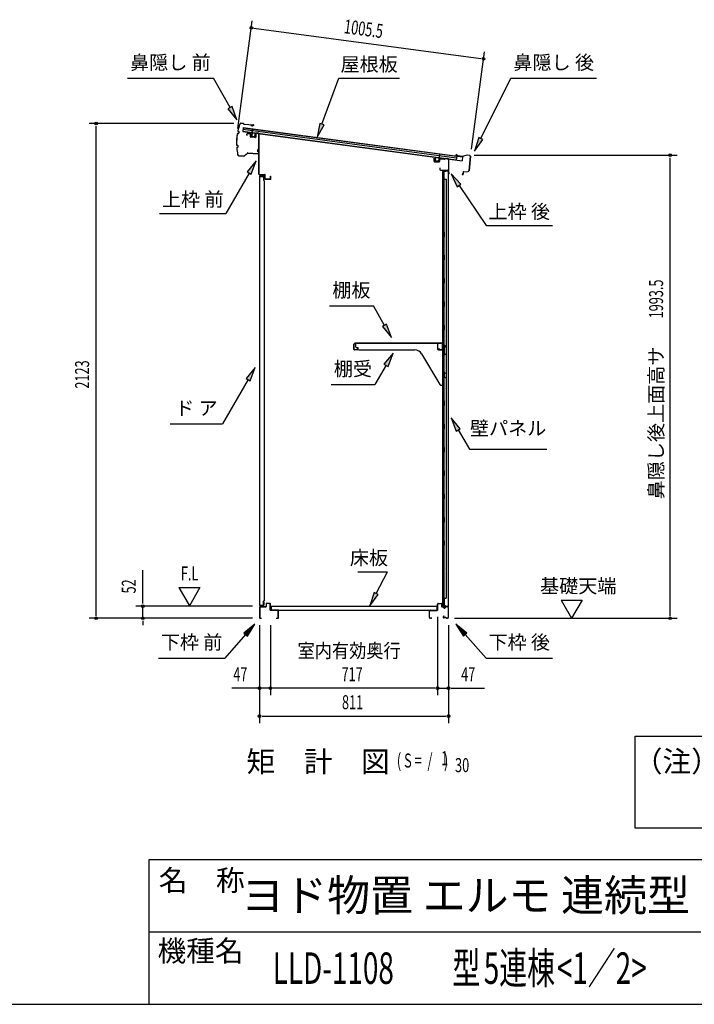
# Model space of a CAD drawing. Extents: x 325 to 12287, y 136 to 8432.
# Drawn here: x 7155 to 10048, y 310 to 4534 of the extents above; entities that cross this region are included whole.
import ezdxf
from ezdxf.enums import TextEntityAlignment as Align

# ---------------------------------------------------------------- set-up
doc = ezdxf.new("R2010")
doc.units = 0
doc.header["$LTSCALE"] = 30
doc.header["$MEASUREMENT"] = 0
for name, color, linetype in [('HIKIDASHI', 6, 'CONTINUOUS'), ('M1', 4, 'CONTINUOUS'), ('NAME', 20, 'CONTINUOUS'), ('SUNPOU', 4, 'CONTINUOUS'), ('U5', 4, 'CONTINUOUS'), ('WAKUMOJI-01', 130, 'CONTINUOUS'), ('WAKUSEN-01', 50, 'CONTINUOUS'), ('WAKUSEN-02', 130, 'CONTINUOUS'), ('上枠前', 2, 'CONTINUOUS'), ('上枠後', 3, 'CONTINUOUS'), ('下枠前', 3, 'CONTINUOUS'), ('下枠後', 3, 'CONTINUOUS'), ('壁', 2, 'CONTINUOUS'), ('屋根U1', 7, 'CONTINUOUS'), ('屋根桟', 5, 'CONTINUOUS'), ('床板', 7, 'CONTINUOUS'), ('扉', 2, 'CONTINUOUS'), ('棚受', 3, 'CONTINUOUS'), ('棚板', 6, 'CONTINUOUS'), ('鼻隠し前', 2, 'CONTINUOUS'), ('鼻隠し後', 3, 'CONTINUOUS')]:
    doc.layers.add(name, color=color, linetype=linetype)
doc.styles.add('00', font='ROMANS', dxfattribs={"width": 0.666667, "bigfont": 'BIGFONT'})
doc.styles.add('01', font='ROMANS', dxfattribs={"height": 3, "bigfont": 'BIGFONT'})
doc.styles.add('WAKUMOJI', font='SIMPLEX', dxfattribs={"height": 3, "bigfont": 'BIGFONT'})

msp = doc.modelspace()

# ---------------------------------------------------------------- linework, layer by layer
at = {"layer": 'HIKIDASHI'}
for p, q in [((7617.4, 4282.8), (7985.4, 4282.8)), ((8056.9, 4157.3), (7985.4, 4282.8)), ((8451.1, 4086), (8523.6, 4282.8)), ((8523.6, 4282.8), (8783.6, 4282.8)), ((9132.6, 4024.1), (9261.1, 4282.8)), ((9261.1, 4282.8), (9629.1, 4282.8)), ((8065.5, 4162.2), (8048.2, 4152.3)), ((8048.2, 4152.3), (8086.5, 4105.1)), ((8086.5, 4105.1), (8065.5, 4162.2)), ((8441.7, 4089.4), (8430.3, 4029.7)), ((8430.3, 4029.7), (8460.4, 4082.5)), ((8460.4, 4082.5), (8441.7, 4089.4)), ((9123.6, 4028.5), (9105.9, 3970.4)), ((9105.9, 3970.4), (9141.5, 4019.7)), ((9141.5, 4019.7), (9123.6, 4028.5)), ((8169.1, 3928.3), (8130.5, 3881.4)), ((8147.8, 3871.4), (8169.1, 3928.3)), ((8139.1, 3876.4), (8039.2, 3703.3)), ((8130.5, 3881.4), (8147.8, 3871.4)), ((9047.4, 3828.8), (9005.5, 3872.9)), ((9005.5, 3872.9), (9030.8, 3817.6)), ((9030.8, 3817.6), (9047.4, 3828.8)), ((9039.1, 3823.2), (9155.3, 3650.9)), ((7755.2, 3703.3), (8039.2, 3703.3)), ((9155.3, 3650.9), (9439.3, 3650.9)), ((8483.6, 3306), (8671.6, 3306)), ((8719.5, 3222.9), (8671.6, 3306)), ((8728.2, 3227.9), (8710.9, 3217.9)), ((8710.9, 3217.9), (8749.5, 3171)), ((8749.5, 3171), (8728.2, 3227.9)), ((8755.9, 3103.6), (8717.2, 3056.7)), ((8734.6, 3046.7), (8755.9, 3103.6)), ((8164.5, 3042.2), (8125.8, 2995.3)), ((8143.1, 2985.3), (8164.5, 3042.2)), ((8725.9, 3051.7), (8678, 2968.6)), ((8717.2, 3056.7), (8734.6, 3046.7)), ((8134.5, 2990.3), (8024.8, 2800.3)), ((8125.8, 2995.3), (8143.1, 2985.3)), ((8490, 2968.6), (8678, 2968.6)), ((7800.8, 2800.3), (8024.8, 2800.3)), ((9044.2, 2779.3), (9005.5, 2826.3)), ((9005.5, 2826.3), (9026.9, 2769.3)), ((9026.9, 2769.3), (9044.2, 2779.3)), ((9035.5, 2774.3), (9083.5, 2691.3)), ((9083.5, 2691.3), (9415.5, 2691.3)), ((8605.5, 2165.6), (8732.6, 2165.6)), ((8684, 2072.6), (8732.6, 2165.6)), ((8675.1, 2077.3), (8656.1, 2019.5)), ((8692.8, 2068), (8675.1, 2077.3)), ((8656.1, 2019.5), (8692.8, 2068)), ((8163.9, 1940.8), (8116.5, 1902.8)), ((8116.5, 1902.8), (8131.3, 1889.5)), ((8131.3, 1889.5), (8163.9, 1940.8)), ((9072.9, 1902.8), (9025.4, 1940.8)), ((9025.4, 1940.8), (9058, 1889.5)), ((9058, 1889.5), (9072.9, 1902.8)), ((8123.9, 1896.2), (8034, 1795.8)), ((9065.5, 1896.2), (9155.3, 1795.8)), ((7750, 1795.8), (8034, 1795.8)), ((9155.3, 1795.8), (9439.3, 1795.8))]:
    msp.add_line(p, q, dxfattribs=at)
for points in [[(8048.2, 4152.3), (8065.5, 4162.2), (8086.5, 4105.1)], [(8441.7, 4089.4), (8460.4, 4082.5), (8430.3, 4029.7)], [(9123.6, 4028.5), (9141.5, 4019.7), (9105.9, 3970.4)], [(8147.8, 3871.4), (8130.5, 3881.4), (8169.1, 3928.3)], [(9047.4, 3828.8), (9030.8, 3817.6), (9005.5, 3872.9)], [(8710.9, 3217.9), (8728.2, 3227.9), (8749.5, 3171)], [(8734.6, 3046.7), (8717.2, 3056.7), (8755.9, 3103.6)], [(8143.1, 2985.3), (8125.8, 2995.3), (8164.5, 3042.2)], [(9044.2, 2779.3), (9026.9, 2769.3), (9005.5, 2826.3)], [(8675.1, 2077.3), (8692.8, 2068), (8656.1, 2019.5)], [(8131.3, 1889.5), (8116.5, 1902.8), (8163.9, 1940.8)], [(9072.9, 1902.8), (9058, 1889.5), (9025.4, 1940.8)]]:
    msp.add_solid(points, dxfattribs=at)
at = {"layer": 'SUNPOU'}
for p, q in [((8090.9, 4067.6), (8152.5, 4528.7)), ((8159.7, 4497.5), (9132.5, 4367.5)), ((9091.9, 3978.6), (9147.7, 4395.7)), ((8073.6, 4089.1), (7452.7, 4089.1)), ((7482.7, 1977.5), (7482.7, 4077.9)), ((9103.3, 3953.3), (9974.1, 3953.3)), ((9944.1, 1977.5), (9944.1, 3942)), ((7682.7, 2029.7), (7682.7, 2173.2)), ((7837.5, 2097.8), (7882.5, 2019.9)), ((7837.5, 2097.8), (7927.5, 2097.8)), ((7927.5, 2097.8), (7882.5, 2019.9)), ((9476.8, 2044.2), (9566.8, 2044.2)), ((9476.8, 2044.2), (9521.8, 1966.3)), ((9566.8, 2044.2), (9521.8, 1966.3)), ((8153.7, 2018.5), (7652.7, 2018.5)), ((7682.7, 1966.3), (7682.7, 2018.5)), ((8153.7, 1966.3), (7452.7, 1966.3)), ((7682.7, 1955), (7682.7, 1936.3)), ((8946.9, 1973.3), (8946.9, 1636.3)), ((9019.7, 1966.3), (9974.1, 1966.3)), ((8182.9, 1936.3), (8182.9, 1516.3)), ((8229.9, 1936.3), (8229.9, 1636.3)), ((8993.9, 1936.3), (8993.9, 1516.3)), ((8935.5, 1666.3), (8064.8, 1666.3)), ((8946.9, 1666.3), (8993.9, 1666.3)), ((9005.2, 1666.3), (9148.7, 1666.3)), ((8194.2, 1546.3), (8982.7, 1546.3))]:
    msp.add_line(p, q, dxfattribs=at)
at = {"layer": 'SUNPOU', "color": 4}
for p, q in [((9794.9, 1460.1), (12035.3, 1460.1)), ((9794.9, 1066.3), (9794.9, 1460.1)), ((12035.3, 1066.3), (9794.9, 1066.3))]:
    msp.add_line(p, q, dxfattribs=at)
at = {"layer": 'SUNPOU'}
for centre in [(7482.7, 4089.1), (9944.1, 3953.3), (7682.7, 2018.5), (7482.7, 1966.3), (7682.7, 1966.3), (9944.1, 1966.3), (8182.9, 1666.3), (8229.9, 1666.3), (8946.9, 1666.3), (8993.9, 1666.3), (8182.9, 1546.3), (8993.9, 1546.3)]:
    msp.add_circle(centre, 5.62, dxfattribs=at)
for centre in [(8148.5, 4499), (9143.7, 4366)]:
    msp.add_arc(centre, 5.63, 172.3854091321471, 172.3853931504598, dxfattribs=at)
at = {"layer": 'WAKUSEN-01'}
for p, q in [((7710, 931.5), (12286.5, 931.5)), ((7710, 310.5), (7710, 931.5)), ((325.5, 310.5), (12286.5, 310.5))]:
    msp.add_line(p, q, dxfattribs=at)
at = {"layer": 'WAKUSEN-02'}
msp.add_line((7710, 621), (10075.5, 621), dxfattribs=at)
at = {"layer": '上枠前'}
for p, q in [((8128.9, 4039.1), (8128.9, 4042.9)), ((8128.9, 4039.1), (8129.9, 4039.1)), ((8129.9, 4039.1), (8129.9, 4042.9)), ((8144, 4043.1), (8131, 4043.9)), ((8144.1, 4044.1), (8131.1, 4044.9)), ((8144.9, 4032), (8144.9, 4042.1)), ((8145.9, 4032), (8145.9, 4042.1)), ((8165.8, 4028.8), (8146.8, 4030)), ((8165.9, 4029.8), (8146.9, 4031)), ((8166.9, 4045.6), (8166.9, 4030.8)), ((8167.9, 4045.6), (8167.9, 4030.8)), ((8180, 4045.9), (8169, 4046.6)), ((8180.1, 4046.9), (8169.1, 4047.6)), ((8180.9, 3871.2), (8180.9, 4044.9)), ((8181.9, 3871.2), (8181.9, 4044.9)), ((8182.9, 3870.2), (8205.9, 3870.2)), ((8182.9, 3869.2), (8205.9, 3869.2)), ((8206.9, 3851.2), (8206.9, 3868.2)), ((8207.9, 3851.2), (8207.9, 3868.2)), ((8229.9, 3850.2), (8208.9, 3850.2)), ((8229.9, 3849.2), (8208.9, 3849.2)), ((8230.9, 3851.2), (8230.9, 3863.2)), ((8230.9, 3863.2), (8231.9, 3863.2)), ((8231.9, 3851.2), (8231.9, 3863.2))]:
    msp.add_line(p, q, dxfattribs=at)
for centre, radius, start, end in [((8130.9, 4042.9), 2, 86.5, 180), ((8130.9, 4042.9), 1, 86.5, 180), ((8143.9, 4042.1), 1, 0, 86.5), ((8143.9, 4042.1), 2, 0, 86.5), ((8146.9, 4032), 2, 180, 266.5), ((8146.9, 4032), 1, 180, 266.5), ((8165.9, 4030.8), 2, 266.5, 0), ((8165.9, 4030.8), 1, 266.5, 0), ((8168.9, 4045.6), 2, 86.5, 180), ((8168.9, 4045.6), 1, 86.5, 180), ((8179.9, 4044.9), 1, 0, 86.5), ((8179.9, 4044.9), 2, 0, 86.5), ((8182.9, 3871.2), 2, 180, 270), ((8182.9, 3871.2), 1, 180, 270), ((8205.9, 3868.2), 2, 0, 90), ((8205.9, 3868.2), 1, 0, 90), ((8208.9, 3851.2), 2, 180, 270), ((8208.9, 3851.2), 1, 180, 270), ((8229.9, 3851.2), 2, 270, 0), ((8229.9, 3851.2), 1, 270, 0)]:
    msp.add_arc(centre, radius, start, end, dxfattribs=at)
at = {"layer": '上枠後'}
for p, q in [((8932.3, 3926.6), (8932.3, 3939.6)), ((8933.1, 3926.6), (8933.1, 3939.6)), ((8954.3, 3933.5), (8954.3, 3925.5)), ((8955.1, 3933.5), (8955.1, 3925.5)), ((8958.3, 3936.5), (8976.8, 3935.4)), ((8958.4, 3937.3), (8976.9, 3936.2)), ((8977.7, 3936.5), (8979.8, 3938.6)), ((8978.2, 3935.9), (8980.3, 3938)), ((8981.1, 3939.1), (8990.8, 3938.5)), ((8981.1, 3938.3), (8990.7, 3937.7)), ((8993.5, 3934.7), (8993.5, 3875.3)), ((8994.3, 3934.7), (8994.3, 3881.7)), ((8934, 3924.8), (8953.2, 3923.7)), ((8934.1, 3925.6), (8953.3, 3924.5)), ((8956.2, 3897.9), (8956.2, 3892.1)), ((8957, 3897.9), (8957, 3892.1)), ((8960, 3889.1), (8990.7, 3889.1)), ((8960, 3888.3), (8990.7, 3888.3)), ((8992.7, 3886.3), (8992.7, 3875.3)), ((8993.6, 3881), (8995.8, 3875.7)), ((8994.5, 3880.9), (8996.6, 3876.1))]:
    msp.add_line(p, q, dxfattribs=at)
for centre, radius, start, end in [((8932.7, 3939.6), 0.4, 0, 180), ((8958.1, 3933.5), 3.8, 86.4848, 180), ((8958.1, 3933.5), 3, 86.4848, 180), ((8977, 3937.2), 1.8, 266.4848, 315), ((8977, 3937.2), 1, 266.4848, 315), ((8981, 3937.3), 1.8, 86.4848, 135), ((8981, 3937.3), 1, 86.4848, 135), ((8990.5, 3934.7), 3, 0, 86.4848), ((8990.5, 3934.7), 3.8, 0, 86.4848), ((8934.1, 3926.6), 1.8, 180, 266.4862), ((8934.1, 3926.6), 1, 180, 266.4862), ((8953.3, 3925.5), 1.8, 266.4862, 0), ((8953.3, 3925.5), 1, 266.4862, 0), ((8956.6, 3897.9), 0.4, 0, 180), ((8960, 3892.1), 3.8, 180, 270), ((8960, 3892.1), 3, 180, 270), ((8990.7, 3886.3), 2.8, 0, 90), ((8990.7, 3886.3), 2, 0, 90), ((8994.7, 3875.3), 2, 180, 23.597), ((8996.3, 3881.7), 2.8, 180, 203.24), ((8994.7, 3875.3), 1.2, 180, 22.7792), ((8996.3, 3881.7), 2, 180, 203.24)]:
    msp.add_arc(centre, radius, start, end, dxfattribs=at)
at = {"layer": '下枠前'}
for p, q in [((8211.4, 2028.3), (8211.4, 2017.3)), ((8212.4, 2028.3), (8212.4, 2017.3)), ((8227.9, 2030.3), (8213.4, 2030.3)), ((8227.9, 2029.3), (8213.4, 2029.3)), ((8228.9, 2002.3), (8228.9, 2028.3)), ((8229.9, 2002.3), (8229.9, 2028.3)), ((8183.9, 2014.3), (8183.9, 1968.3)), ((8184.9, 2014.3), (8184.9, 1968.3)), ((8185.9, 2016.3), (8210.4, 2016.3)), ((8185.9, 2015.3), (8210.4, 2015.3)), ((8262.9, 2001.3), (8230.9, 2001.3)), ((8262.9, 2000.3), (8230.9, 2000.3)), ((8263.9, 1968.3), (8263.9, 1999.3)), ((8264.9, 1968.3), (8264.9, 1999.3)), ((8185.9, 1967.3), (8191.9, 1967.3)), ((8185.9, 1966.3), (8191.9, 1966.3)), ((8191.9, 1967.3), (8191.9, 1966.3)), ((8254.9, 1967.3), (8254.9, 1966.3)), ((8254.9, 1967.3), (8262.9, 1967.3)), ((8254.9, 1966.3), (8262.9, 1966.3))]:
    msp.add_line(p, q, dxfattribs=at)
for centre, radius, start, end in [((8213.4, 2028.3), 2, 90, 180), ((8213.4, 2028.3), 1, 90, 180), ((8227.9, 2028.3), 2, 0, 90), ((8227.9, 2028.3), 1, 0, 90), ((8185.9, 2014.3), 2, 90, 180), ((8185.9, 2014.3), 1, 90, 180), ((8210.4, 2017.3), 2, 270, 0), ((8210.4, 2017.3), 1, 270, 0), ((8230.9, 2002.3), 2, 180, 270), ((8230.9, 2002.3), 1, 180, 270), ((8262.9, 1999.3), 2, 0, 90), ((8262.9, 1999.3), 1, 0, 90), ((8185.9, 1968.3), 2, 180, 270), ((8185.9, 1968.3), 1, 180, 270), ((8262.9, 1968.3), 2, 270, 0), ((8262.9, 1968.3), 1, 270, 0)]:
    msp.add_arc(centre, radius, start, end, dxfattribs=at)
at = {"layer": '下枠後'}
for p, q in [((8949.9, 2030.3), (8962.4, 2030.3)), ((8949.9, 2029.3), (8962.4, 2029.3)), ((8911.9, 1969.3), (8911.9, 1998.1)), ((8912.9, 1969.3), (8912.9, 1998.1)), ((8915.1, 2001.3), (8944.9, 2001.3)), ((8915.1, 2000.3), (8944.9, 2000.3)), ((8946.9, 2003.3), (8946.9, 2027.3)), ((8947.9, 2003.3), (8947.9, 2027.3)), ((8964.4, 2027.3), (8964.4, 2018.3)), ((8965.4, 2027.3), (8965.4, 2018.3)), ((8967.4, 2016.3), (8970.9, 2016.3)), ((8967.4, 2015.3), (8970.9, 2015.3)), ((8975.9, 2011.3), (8977.9, 2011.3)), ((8975.9, 2010.3), (8977.9, 2010.3)), ((8989.9, 2016.3), (8982.9, 2016.3)), ((8989.9, 2015.3), (8982.9, 2015.3)), ((8991.9, 2013.3), (8991.9, 1969.3)), ((8992.9, 2013.3), (8992.9, 1969.3)), ((8921.4, 1967.3), (8914.9, 1967.3)), ((8921.4, 1966.3), (8914.9, 1966.3)), ((8973.6, 1976.7), (8971.3, 1972.8)), ((8974.5, 1976.2), (8972.2, 1972.3)), ((8982.3, 1969.3), (8973.9, 1969.3)), ((8982.3, 1968.3), (8973.9, 1968.3)), ((8983.4, 1967.4), (8983.2, 1967.7)), ((8984.3, 1967.8), (8984.1, 1968.2)), ((8989.9, 1967.3), (8985.2, 1967.3)), ((8989.9, 1966.3), (8985.2, 1966.3))]:
    msp.add_line(p, q, dxfattribs=at)
for centre, radius, start, end in [((8949.9, 2027.3), 3, 90, 180), ((8949.9, 2027.3), 2, 90, 180), ((8962.4, 2027.3), 3, 0, 90), ((8962.4, 2027.3), 2, 0, 90), ((8915.1, 1998.1), 3.2, 90, 180), ((8915.1, 1998.1), 2.2, 89.9984, 180), ((8944.9, 2003.3), 3, 270, 0), ((8944.9, 2003.3), 2, 270, 0), ((8967.4, 2018.3), 3, 180, 270), ((8967.4, 2018.3), 2, 180, 270), ((8970.9, 2013.3), 3, 0, 90), ((8970.9, 2013.3), 2, 0, 90), ((8975.9, 2013.3), 3, 180, 270), ((8975.9, 2013.3), 2, 180, 270), ((8977.9, 2013.3), 2, 270, 0), ((8977.9, 2013.3), 3, 270, 0), ((8982.9, 2013.3), 3, 90, 180), ((8982.9, 2013.3), 2, 90, 180), ((8989.9, 2013.3), 3, 0, 90), ((8989.9, 2013.3), 2, 0, 90), ((8914.9, 1969.3), 3, 180, 270), ((8914.9, 1969.3), 2, 180, 270), ((8921.4, 1966.8), 0.5, 270, 90), ((8973.9, 1971.3), 3, 150, 270), ((8973.9, 1971.3), 2, 150, 270), ((8974, 1976.4), 0.5, 330, 150), ((8982.3, 1967.3), 2, 26.5651, 90), ((8982.3, 1967.3), 1, 26.5651, 90), ((8985.2, 1968.3), 2, 206.5651, 270), ((8985.2, 1968.3), 1, 206.5651, 270), ((8989.9, 1969.3), 3, 270, 0), ((8989.9, 1969.3), 2, 270, 0)]:
    msp.add_arc(centre, radius, start, end, dxfattribs=at)
at = {"layer": '壁'}
for p, q in [((8968, 3886.3), (8991, 3886.3)), ((8968, 3885.8), (8992.5, 3885.8)), ((8973.5, 3885.3), (8973.5, 3885.8)), ((8992.5, 3885.8), (8992.5, 2016.8)), ((8981.5, 3883.3), (8967.5, 3883.3)), ((8967.5, 3883.3), (8967.5, 2019.3)), ((8968, 3885.3), (8973.5, 3885.3)), ((8974.5, 3883.3), (8974.5, 3623.3)), ((8974.5, 3850.3), (8984.5, 3850.3)), ((8975, 3850.3), (8975, 3883.3)), ((8982.5, 3884.3), (8982.5, 3884.8)), ((8984.5, 3850.3), (8984.5, 2052.3)), ((8967.5, 3733.8), (8970.5, 3733.8)), ((8967.5, 3718.8), (8970.5, 3718.8)), ((8968, 3733.8), (8968, 3718.8)), ((8970.5, 3733.8), (8970.5, 3718.8)), ((8972.5, 3603.3), (8972.5, 3623.3)), ((8976.5, 3623.3), (8972.5, 3623.3)), ((8976.5, 3603.3), (8972.5, 3603.3)), ((8974.5, 3603.3), (8974.5, 3523.8)), ((8976.5, 3603.3), (8976.5, 3623.3)), ((8972.5, 3503.3), (8972.5, 3523.3)), ((8976.5, 3523.3), (8972.5, 3523.3)), ((8976.5, 3503.3), (8976.5, 3523.3)), ((8976.5, 3503.3), (8972.5, 3503.3)), ((8974.5, 3502.8), (8974.5, 3423.8)), ((8976.5, 3423.3), (8972.5, 3423.3)), ((8972.5, 3403.3), (8972.5, 3423.3)), ((8976.5, 3403.3), (8976.5, 3423.3)), ((8976.5, 3403.3), (8972.5, 3403.3)), ((8974.5, 3402.8), (8974.5, 3323.8)), ((8976.5, 3323.3), (8972.5, 3323.3)), ((8972.5, 3303.3), (8972.5, 3323.3)), ((8976.5, 3303.3), (8972.5, 3303.3)), ((8974.5, 3302.8), (8974.5, 3223.8)), ((8976.5, 3303.3), (8976.5, 3323.3)), ((8976.5, 3223.3), (8972.5, 3223.3)), ((8972.5, 3203.3), (8972.5, 3223.3)), ((8976.5, 3203.3), (8976.5, 3223.3)), ((8976.5, 3203.3), (8972.5, 3203.3)), ((8974.5, 3202.8), (8974.5, 3123.3)), ((8972.5, 3103.3), (8972.5, 3123.3)), ((8976.5, 3123.3), (8972.5, 3123.3)), ((8976.5, 3103.3), (8972.5, 3103.3)), ((8974.5, 3103.3), (8974.5, 3023.3)), ((8976.5, 3103.3), (8976.5, 3123.3)), ((8976.5, 3023.3), (8972.5, 3023.3)), ((8972.5, 3003.3), (8972.5, 3023.3)), ((8976.5, 3003.3), (8972.5, 3003.3)), ((8974.5, 3003.3), (8974.5, 2899.3)), ((8976.5, 3003.3), (8976.5, 3023.3)), ((8967.5, 2958.8), (8970.5, 2958.8)), ((8968, 2958.8), (8968, 2943.8)), ((8970.5, 2958.8), (8970.5, 2943.8)), ((8967.5, 2943.8), (8970.5, 2943.8)), ((8976.5, 2899.3), (8972.5, 2899.3)), ((8972.5, 2879.3), (8972.5, 2899.3)), ((8976.5, 2879.3), (8972.5, 2879.3)), ((8974.5, 2879.3), (8974.5, 2799.3)), ((8976.5, 2879.3), (8976.5, 2899.3)), ((8976.5, 2799.3), (8972.5, 2799.3)), ((8972.5, 2779.3), (8972.5, 2799.3)), ((8976.5, 2779.3), (8976.5, 2799.3)), ((8976.5, 2779.3), (8972.5, 2779.3)), ((8974.5, 2779.3), (8974.5, 2699.8)), ((8976.5, 2699.3), (8972.5, 2699.3)), ((8972.5, 2679.3), (8972.5, 2699.3)), ((8976.5, 2679.3), (8972.5, 2679.3)), ((8974.5, 2678.8), (8974.5, 2599.8)), ((8976.5, 2679.3), (8976.5, 2699.3)), ((8976.5, 2599.3), (8972.5, 2599.3)), ((8972.5, 2579.3), (8972.5, 2599.3)), ((8976.5, 2579.3), (8972.5, 2579.3)), ((8974.5, 2578.8), (8974.5, 2499.8)), ((8976.5, 2579.3), (8976.5, 2599.3)), ((8976.5, 2499.3), (8972.5, 2499.3)), ((8972.5, 2479.3), (8972.5, 2499.3)), ((8976.5, 2479.3), (8976.5, 2499.3)), ((8976.5, 2479.3), (8972.5, 2479.3)), ((8974.5, 2478.8), (8974.5, 2399.8)), ((8976.5, 2399.3), (8972.5, 2399.3)), ((8972.5, 2379.3), (8972.5, 2399.3)), ((8976.5, 2379.3), (8972.5, 2379.3)), ((8974.5, 2378.8), (8974.5, 2299.3)), ((8976.5, 2379.3), (8976.5, 2399.3)), ((8972.5, 2279.3), (8972.5, 2299.3)), ((8976.5, 2299.3), (8972.5, 2299.3)), ((8976.5, 2279.3), (8976.5, 2299.3)), ((8976.5, 2279.3), (8972.5, 2279.3)), ((8974.5, 2279.3), (8974.5, 2019.3)), ((8967.5, 2183.8), (8970.5, 2183.8)), ((8967.5, 2168.8), (8970.5, 2168.8)), ((8968, 2183.8), (8968, 2168.8)), ((8970.5, 2183.8), (8970.5, 2168.8)), ((8974.5, 2052.3), (8984.5, 2052.3)), ((8975, 2052.3), (8975, 2019.3)), ((8981.5, 2019.3), (8967.5, 2019.3)), ((8968, 2017.3), (8973.5, 2017.3)), ((8968, 2016.8), (8992.5, 2016.8)), ((8968, 2016.3), (8991, 2016.3)), ((8973.5, 2017.3), (8973.5, 2016.8)), ((8982.5, 2018.3), (8982.5, 2017.8))]:
    msp.add_line(p, q, dxfattribs=at)
for centre, radius, start, end in [((8968, 3885.8), 0.5, 90, 270), ((8983.5, 3884.8), 1, 90, 180), ((8991, 3884.8), 1.5, 41.8103, 90), ((8981.5, 3884.3), 1, 270, 0), ((8980.5, 3726.3), 4.5, 332.7682, 27.2318), ((8980.5, 2951.3), 4.5, 332.7682, 27.2318), ((8980.5, 2176.3), 4.5, 332.7682, 27.2318), ((8968, 2016.8), 0.5, 90, 270), ((8981.5, 2018.3), 1, 0, 90), ((8983.5, 2017.8), 1, 180, 270), ((8991, 2017.8), 1.5, 270, 318.1897)]:
    msp.add_arc(centre, radius, start, end, dxfattribs=at)
at = {"layer": '屋根U1'}
for p, q in [((8113.6, 4072), (8111.2, 4054.2)), ((8111.4, 4055.7), (9027.2, 3933.2)), ((8112.5, 4064.1), (9028.4, 3941.6)), ((8113.4, 4070.5), (9029.2, 3948.1)), ((8113.6, 4072), (9054.2, 3946.3)), ((8111.2, 4054.2), (9051.8, 3928.4)), ((9029.2, 3948.1), (9027.2, 3933.2)), ((9054.2, 3946.3), (9051.8, 3928.4))]:
    msp.add_line(p, q, dxfattribs=at)
at = {"layer": '屋根桟', "color": 2}
for p, q in [((8154, 4065.1), (8149.8, 4033.9)), ((8150.8, 4048.6), (8153, 4065.2)), ((8153, 4065.2), (8154, 4065.1)), ((8130.9, 4050.5), (8131, 4051.5)), ((8130.9, 4050.5), (8149.7, 4048)), ((8131, 4051.5), (8149.8, 4049)), ((8133.8, 4050.2), (8135.4, 4048.8)), ((8134.5, 4051), (8136, 4049.6)), ((8138, 4047.6), (8142, 4047.1)), ((8138.2, 4048.6), (8142.1, 4048.1)), ((8146.3, 4049.4), (8144.4, 4048.5)), ((8146.7, 4048.5), (8144.8, 4047.6)), ((8150.6, 4046.9), (8148.9, 4034)), ((8150.6, 4031.8), (8162.5, 4030.2)), ((8150.7, 4032.7), (8162.6, 4031.2)), ((8153, 4032.4), (8153.2, 4034.2)), ((8153.2, 4034.2), (8160.6, 4033.2)), ((8154.2, 4032.3), (8154.4, 4034.1)), ((8159.1, 4031.6), (8159.4, 4033.4)), ((8160.3, 4031.5), (8160.6, 4033.2)), ((8163.7, 4032), (8165.4, 4044.9)), ((8164.7, 4031.9), (8166.4, 4044.8)), ((8165.4, 4044.9), (8166.4, 4044.8)), ((8936.8, 3928.7), (8938.6, 3941.5)), ((8937.8, 3928.5), (8939.6, 3941.4)), ((8939.6, 3941.4), (8938.6, 3941.5)), ((8941, 3927.1), (8941.2, 3928.9)), ((8941.2, 3928.9), (8948.5, 3927.9)), ((8942.2, 3926.9), (8942.4, 3928.7)), ((8947.1, 3926.3), (8947.4, 3928.1)), ((8948.3, 3926.1), (8948.5, 3927.9)), ((8955.9, 3957.9), (8951.7, 3926.7)), ((8954.4, 3939.4), (8952.7, 3926.5)), ((8954.7, 3941.1), (8956.9, 3957.8)), ((8974.4, 3937.8), (8955.5, 3940.3)), ((8974.5, 3938.8), (8955.7, 3941.3)), ((8956.9, 3957.8), (8955.9, 3957.9)), ((8958.6, 3940), (8960.2, 3938.6)), ((8959.2, 3940.7), (8960.8, 3939.3)), ((8966.7, 3936.9), (8962.8, 3937.4)), ((8966.9, 3937.8), (8962.9, 3938.4)), ((8971, 3939.1), (8969.2, 3938.2)), ((8971.5, 3938.2), (8969.6, 3937.3)), ((8974.4, 3937.8), (8974.5, 3938.8)), ((8950.5, 3924.8), (8938.6, 3926.4)), ((8950.6, 3925.8), (8938.7, 3927.4))]:
    msp.add_line(p, q, dxfattribs=at)
for centre, radius, start, end in [((8138.7, 4052.6), 5, 228.6953, 262.3854), ((8138.7, 4052.6), 4, 228.6953, 262.3854), ((8142.6, 4052.1), 5, 262.3854, 296.0755), ((8142.6, 4052.1), 4, 262.3854, 296.0755), ((8150.8, 4033.7), 2, 172.3854, 262.3854), ((8149.6, 4047), 1, 352.3854, 82.3854), ((8149.6, 4047), 2, 352.3854, 82.3854), ((8150.8, 4033.7), 1, 172.3854, 262.3854), ((8153.2, 4032.4), 1, 262.3854, 352.3854), ((8160.1, 4031.5), 1, 172.3854, 262.3854), ((8162.7, 4032.1), 2, 262.3854, 352.3854), ((8162.7, 4032.1), 1, 262.3854, 352.3854), ((8938.8, 3928.4), 2, 172.3854, 262.3854), ((8938.8, 3928.4), 1, 172.3854, 262.3854), ((8955.4, 3939.3), 2, 82.3854, 172.3854), ((8955.4, 3939.3), 1, 82.3854, 172.3854), ((8963.5, 3942.3), 5, 228.6953, 262.3854), ((8963.5, 3942.3), 4, 228.6953, 262.3854), ((8967.4, 3941.8), 5, 262.3854, 296.0755), ((8967.4, 3941.8), 4, 262.3854, 296.0755), ((8941.2, 3927.1), 1, 262.3854, 352.3854), ((8948.1, 3926.1), 1, 172.3854, 262.3854), ((8950.7, 3926.8), 2, 262.3854, 352.3854), ((8950.7, 3926.8), 1, 262.3854, 352.3854)]:
    msp.add_arc(centre, radius, start, end, dxfattribs=at)
at = {"layer": '床板'}
for p, q in [((8232.7, 2018.5), (8944.2, 2018.5)), ((8232.7, 2018.5), (8232.7, 2001.5)), ((8232.7, 2001.5), (8944.2, 2001.5)), ((8944.2, 2018.5), (8944.2, 2001.5))]:
    msp.add_line(p, q, dxfattribs=at)
at = {"layer": '扉'}
for p, q in [((8183.9, 3861.2), (8183.9, 2023.2)), ((8183.9, 3861.2), (8198.9, 3861.2)), ((8185.9, 3863.2), (8199.9, 3863.2)), ((8185.9, 3862.6), (8199.9, 3862.6)), ((8200.9, 3859.2), (8200.9, 3845.2)), ((8201.3, 3848.2), (8201.3, 3861.2)), ((8201.9, 3848.2), (8201.3, 3848.2)), ((8201.9, 3861.2), (8201.9, 3848.2)), ((8202.9, 3843.2), (8204.9, 3843.2)), ((8204.9, 2041.2), (8204.9, 3843.2)), ((8200.9, 2025.2), (8200.9, 2039.2)), ((8201.9, 2036.2), (8201.3, 2036.2)), ((8201.3, 2036.2), (8201.3, 2023.2)), ((8201.9, 2023.2), (8201.9, 2036.2)), ((8202.9, 2041.2), (8204.9, 2041.2)), ((8183.9, 2023.2), (8198.9, 2023.2)), ((8185.9, 2021.8), (8199.9, 2021.8)), ((8185.9, 2021.2), (8199.9, 2021.2))]:
    msp.add_line(p, q, dxfattribs=at)
for centre, radius, start, end in [((8185.9, 3861.2), 2, 90, 180), ((8185.9, 3861.2), 1.4, 90, 180), ((8198.9, 3859.2), 2, 0, 90), ((8199.9, 3861.2), 2, 0, 90), ((8199.9, 3861.2), 1.4, 0, 90), ((8202.9, 3845.2), 2, 180, 270), ((8202.9, 2039.2), 2, 90, 180), ((8185.9, 2023.2), 2, 180, 270), ((8185.9, 2023.2), 1.4, 180, 270), ((8198.9, 2025.2), 2, 270, 0), ((8199.9, 2023.2), 2, 270, 0), ((8199.9, 2023.2), 1.4, 270, 0)]:
    msp.add_arc(centre, radius, start, end, dxfattribs=at)
at = {"layer": '棚受'}
for p, q in [((8948.5, 3146.3), (8595.5, 3146.3)), ((8595.5, 3146.3), (8595.5, 3132.3)), ((8600.5, 3127.3), (8605.5, 3127.3)), ((8605.5, 3127.3), (8605.5, 3122.3)), ((8948.5, 3119.3), (8948.5, 3146.3)), ((8975, 3135.3), (8975, 3119.3)), ((8984.7, 3127.8), (8978.7, 3136.4)), ((8985, 3103.4), (8985, 3126.7)), ((8610.5, 3117.3), (8848.7, 3117.3)), ((8878.7, 3100.2), (8957.1, 2968.7)), ((8973, 3117.3), (8950.5, 3117.3)), ((8970.3, 3100.9), (8973, 3102.9)), ((8972.7, 3095.9), (8970.3, 3097.7)), ((8973.5, 3017.3), (8973.5, 3094.3)), ((8974.2, 3103.3), (8975, 3103.3)), ((8975, 3103.3), (8976, 3101.3)), ((8976, 3101.3), (8976, 3100.3)), ((8979.1, 3098.6), (8984.1, 3101.7)), ((8970.3, 3000.9), (8973, 3002.9)), ((8980, 3017.3), (8973.5, 3017.3)), ((8974.2, 3003.3), (8975, 3003.3)), ((8975, 3003.3), (8976, 3001.3)), ((8976, 3001.3), (8976, 3000.3)), ((8979.1, 2998.6), (8984.1, 3001.7)), ((8985, 3003.4), (8985, 3012.3)), ((8961.4, 2966.3), (8971.5, 2966.3)), ((8972.7, 2995.9), (8970.3, 2997.7)), ((8973.5, 2968.3), (8973.5, 2994.3))]:
    msp.add_line(p, q, dxfattribs=at)
for centre, radius, start, end in [((8600.5, 3132.3), 5, 180, 270), ((8977, 3135.3), 2, 34.8179, 180), ((8983, 3126.7), 2, 0, 34.8179), ((8610.5, 3122.3), 5, 180, 270), ((8848.7, 3082.3), 35, 30.7961, 90), ((8950.5, 3119.3), 2, 180, 270), ((8971.5, 3099.3), 2, 126.8699, 233.1301), ((8971.5, 3094.3), 2, 0, 53.1301), ((8973, 3119.3), 2, 270, 0), ((8974.2, 3101.3), 2, 90, 126.8699), ((8978, 3100.3), 2, 180, 301.8908), ((8983, 3103.4), 2, 301.8908, 360), ((8971.5, 2999.3), 2, 126.8699, 233.1301), ((8974.2, 3001.3), 2, 90, 126.8699), ((8978, 3000.3), 2, 180, 301.8908), ((8980, 3012.3), 5, 0, 90), ((8983, 3003.4), 2, 301.8908, 360), ((8961.4, 2971.3), 5, 210.7961, 270), ((8971.5, 2968.3), 2, 270, 0), ((8971.5, 2994.3), 2, 0, 53.1301)]:
    msp.add_arc(centre, radius, start, end, dxfattribs=at)
at = {"layer": '棚板'}
for p, q in [((8588.5, 3119.3), (8588.5, 3141.7)), ((8589.1, 3119.3), (8589.1, 3141.7)), ((8594.1, 3147.3), (8962.9, 3147.3)), ((8594.1, 3146.7), (8962.9, 3146.7)), ((8967.9, 3119.3), (8967.9, 3141.7)), ((8968.5, 3119.3), (8968.5, 3141.7)), ((8601.5, 3117.9), (8590.5, 3117.9)), ((8601.5, 3117.3), (8590.5, 3117.3)), ((8602.9, 3124.3), (8602.9, 3119.3)), ((8603.5, 3124.3), (8602.9, 3124.3)), ((8603.5, 3119.3), (8603.5, 3124.3)), ((8953.5, 3124.3), (8954.1, 3124.3)), ((8953.5, 3119.3), (8953.5, 3124.3)), ((8954.1, 3124.3), (8954.1, 3119.3)), ((8955.5, 3117.9), (8966.5, 3117.9)), ((8955.5, 3117.3), (8966.5, 3117.3))]:
    msp.add_line(p, q, dxfattribs=at)
for centre, radius, start, end in [((8594.1, 3141.7), 5.6, 90, 180), ((8594.1, 3141.7), 5, 90, 180), ((8962.9, 3141.7), 5.6, 0, 90), ((8962.9, 3141.7), 5, 0, 90), ((8590.5, 3119.3), 2, 180, 270), ((8590.5, 3119.3), 1.4, 180, 270), ((8601.5, 3119.3), 2, 270, 0), ((8601.5, 3119.3), 1.4, 270, 0), ((8955.5, 3119.3), 2, 180, 270), ((8955.5, 3119.3), 1.4, 180, 270), ((8966.5, 3119.3), 1.4, 270, 0), ((8966.5, 3119.3), 2, 270, 0)]:
    msp.add_arc(centre, radius, start, end, dxfattribs=at)
at = {"layer": '鼻隠し前'}
for p, q in [((8091.6, 4055), (8094.2, 4053.5)), ((8091.8, 4055.5), (8094.5, 4054)), ((8103.9, 4089.6), (8113.4, 4089)), ((8104, 4090.1), (8113.4, 4089.5)), ((8115, 4088), (8115.6, 4086.9)), ((8115.4, 4088.2), (8116, 4087.2)), ((8117.6, 4086.2), (8158, 4083.5)), ((8117.6, 4085.7), (8158, 4083)), ((8147.3, 4080.4), (8147.5, 4080.9)), ((8151, 4078.6), (8147.3, 4080.4)), ((8151.2, 4079.1), (8147.5, 4080.9)), ((8153, 4079.1), (8158.4, 4081.2)), ((8158.7, 4080.7), (8153.2, 4078.7)), ((8089.9, 4046.3), (8093, 4046.7)), ((8090, 4045.8), (8093, 4046.2)), ((8095.2, 4051.4), (8094.7, 4048.3)), ((8095.7, 4051.3), (8095.1, 4048.2)), ((8086.6, 3995.6), (8089.5, 3994.8)), ((8086.7, 3996.1), (8089.7, 3995.3)), ((8087, 3986.8), (8089.9, 3987.9)), ((8087.2, 3986.3), (8090.1, 3987.5)), ((8091.2, 3989.9), (8091, 3993)), ((8091.7, 3989.9), (8091.5, 3993)), ((8175, 3971.7), (8176.5, 3967.8)), ((8177.7, 3979.2), (8175.2, 3973.9)), ((8175.4, 3971.9), (8176.9, 3968)), ((8175.6, 3973.7), (8178.1, 3978.9)), ((8179.9, 3978.3), (8179.7, 3961.4)), ((8180.2, 3961.4), (8180.4, 3978.3)), ((8094.7, 3950.4), (8115.5, 3949)), ((8094.8, 3950.9), (8115.6, 3949.5)), ((8117, 3950), (8131.5, 3961.8)), ((8117.3, 3949.6), (8131.8, 3961.4)), ((8133.2, 3962.4), (8177.5, 3959.5)), ((8133.2, 3961.9), (8177.5, 3959)), ((8176.5, 3967.8), (8176.9, 3968))]:
    msp.add_line(p, q, dxfattribs=at)
for centre, radius, start, end in [((8334.7, 4004.7), 250, 160.9245, 167.8611), ((8092.8, 4057.2), 2.5, 178.5072, 240.8931), ((8334.7, 4004.7), 249.5, 160.9245, 167.8498), ((8092.8, 4057.2), 2, 179.7689, 240.8931), ((8103.6, 4084.6), 5.5, 86.2204, 160.9245), ((8103.6, 4084.6), 5, 86.2204, 160.9245), ((8113.3, 4087), 2.5, 29.9105, 86.2204), ((8113.3, 4087), 2, 29.9105, 86.2204), ((8117.8, 4088.2), 2.5, 209.9105, 266.2204), ((8117.8, 4088.2), 2, 209.9105, 266.2204), ((8152.1, 4080.9), 2.5, 244.419, 296.5466), ((8152.1, 4080.9), 2, 244.419, 296.5466), ((8157.9, 4082), 1.5, 301.7581, 86.2204), ((8157.9, 4082), 1, 301.7581, 86.2204), ((8334.7, 4004.7), 250, 170.7955, 181.6482), ((8334.7, 4004.7), 249.5, 170.8068, 181.6343), ((8090.2, 4043.8), 2.5, 97.763, 160.1562), ((8090.2, 4043.8), 2, 97.763, 158.8954), ((8092.7, 4048.7), 2, 277.763, 349.3281), ((8092.7, 4048.7), 2.5, 277.763, 349.3281), ((8093.3, 4051.8), 2, 349.3281, 60.8931), ((8093.3, 4051.8), 2.5, 349.3281, 60.8931), ((8087.2, 3998.1), 2.5, 192.2846, 254.6778), ((8087.2, 3998.1), 2, 193.5454, 254.6778), ((8088, 3984.5), 2.5, 111.5477, 173.9336), ((8334.7, 4004.7), 250, 184.5787, 191.5163), ((8088, 3984.5), 2, 111.5477, 172.6719), ((8334.7, 4004.7), 249.5, 184.5919, 191.5163), ((8089, 3992.9), 2, 3.1127, 74.6778), ((8089, 3992.9), 2.5, 3.1127, 74.6778), ((8089.2, 3989.8), 2, 291.5477, 3.1127), ((8089.2, 3989.8), 2.5, 291.5477, 3.1127), ((8177.3, 3972.6), 2.5, 148.8943, 201.0218), ((8177.3, 3972.6), 2, 148.8943, 201.0218), ((8178.9, 3978.3), 1.5, 359.2204, 143.6827), ((8178.9, 3978.3), 1, 359.2204, 143.6827), ((8095.1, 3955.9), 5.5, 191.5163, 266.2204), ((8095.1, 3955.9), 5, 191.5163, 266.2204), ((8115.7, 3951.5), 2.5, 266.2204, 309.2455), ((8115.7, 3951.5), 2, 266.2204, 309.2455), ((8133.1, 3959.9), 2.5, 86.2204, 129.2455), ((8133.1, 3959.9), 2, 86.2204, 129.2455), ((8177.7, 3961.5), 2, 266.2204, 359.2204), ((8177.7, 3961.5), 2.5, 266.2204, 359.2204)]:
    msp.add_arc(centre, radius, start, end, dxfattribs=at)
at = {"layer": '鼻隠し後'}
for p, q in [((9031.5, 3949.8), (9026.5, 3950.5)), ((9031.4, 3949.3), (9026.5, 3950)), ((9034, 3949.8), (9027.4, 3953.3)), ((9034.2, 3950.3), (9027.7, 3953.7)), ((9031.5, 3949.8), (9031.4, 3949.3)), ((9052, 3947.3), (9034.8, 3949.6)), ((9052, 3947.8), (9034.9, 3950.1)), ((9073.3, 3953.3), (9052.8, 3947.8)), ((9073, 3952.7), (9052.8, 3947.3)), ((9085.8, 3951.6), (9073.3, 3953.3)), ((9085.7, 3951.1), (9073.7, 3952.7)), ((9087.4, 3948.9), (9081.3, 3886.1)), ((9087.9, 3948.9), (9081.8, 3886)), ((9056.2, 3876.4), (9053.2, 3872.8)), ((9056.6, 3876), (9053.6, 3872.4)), ((9057, 3879.6), (9056.2, 3871.3)), ((9056.2, 3876.4), (9056.6, 3876)), ((9056.7, 3871.3), (9057.5, 3879.6)), ((9059.3, 3881.9), (9078.5, 3883.4)), ((9059.3, 3881.4), (9078.6, 3882.9))]:
    msp.add_line(p, q, dxfattribs=at)
for centre, radius, start, end in [((9026.7, 3952), 2, 62.2707, 262.3854), ((9026.7, 3952), 1.5, 62.2707, 262.3854), ((9035.2, 3952), 2.5, 242.2707, 262.3854), ((9035.2, 3952), 2, 242.2707, 262.3854), ((9052.3, 3949.7), 2, 262.3854, 284.9239), ((9052.3, 3949.2), 2, 262.3854, 284.9239), ((9073.4, 3951.3), 2, 82.3854, 104.9239), ((9073.5, 3950.7), 2, 82.3854, 104.9239), ((9085.5, 3949.1), 2, 354.3854, 82.3854), ((9085.5, 3949.1), 2.5, 354.3854, 82.3854), ((9078.3, 3886.4), 3, 274.5609, 354.3854), ((9078.3, 3886.4), 3.5, 274.5609, 354.3854), ((9054.7, 3871.5), 2, 139.982, 354.3854), ((9054.7, 3871.5), 1.5, 139.982, 354.3854), ((9059.5, 3879.4), 2.5, 94.5609, 174.3854), ((9059.5, 3879.4), 2, 94.5609, 174.3854)]:
    msp.add_arc(centre, radius, start, end, dxfattribs=at)

# ---------------------------------------------------------------- texts
at = {"layer": 'HIKIDASHI', "style": '01'}
for s, p in [('鼻隠し 前', (7801.4, 4342.8)), ('鼻隠し 後', (9445.1, 4342.8)), ('棚板', (8577.6, 3366)), ('棚受', (8584, 3028.6)), ('ド ア', (7912.8, 2860.3)), ('下枠 前', (7892, 1855.8)), ('下枠 後', (9297.3, 1855.8))]:
    msp.add_text(s, height=60, dxfattribs=at).set_placement(p, align=Align.MIDDLE)
for s, p in [('屋根板', (8653.6, 4342.8)), ('上枠 前', (7897.2, 3763.3)), ('上枠 後', (9297.3, 3710.9)), ('床板', (8652.7, 2225.6))]:
    msp.add_text(s, height=60, dxfattribs=at).set_placement(p, align=Align.MIDDLE_CENTER)
msp.add_text('壁パネル', height=60, dxfattribs=at).set_placement((9249.5, 2751.3), align=Align.CENTER)
at = {"layer": 'M1', "style": '01'}
msp.add_text('矩\u3000計\u3000図', height=90, dxfattribs=at).set_placement((8128, 1306.3))
at = {"layer": 'M1', "style": '00', "width": 0.67}
for s, height, p in [('1', 60.1, (8962, 1336.3)), ('( S =  /    )', 60.12, (8772.5, 1326.1)), ('30', 60.12, (9021.9, 1306.3))]:
    msp.add_text(s, height=height, dxfattribs=at).set_placement(p)
at = {"layer": 'NAME', "style": '01'}
msp.add_text('ヨド物置 エルモ 連続型', height=135, dxfattribs=at).set_placement((9067.2, 760.5), align=Align.MIDDLE)
at = {"layer": 'NAME', "style": '01', "width": 0.65}
for s, p in [('型', (9010.6, 398.2)), ('5連棟', (9145, 398.2)), ('<1／2>', (9458.4, 398.2)), ('LLD-1108 ', (8240, 398.2))]:
    msp.add_text(s, height=135, dxfattribs=at).set_placement(p)
at = {"layer": 'SUNPOU', "style": '00'}
for s, rotation, width, p in [('1005.5', 352.3854, 0.67, (8542.9, 4476.6)), ('1993.5', 90, 0.666667, (9914.1, 3252.9)), ('2123', 90, 0.666667, (7452.7, 2951.5)), ('52', 90, 0.666667, (7652.7, 2072.8))]:
    msp.add_text(s, height=60, rotation=rotation, dxfattribs=dict(at, width=width)).set_placement(p)
at = {"layer": 'SUNPOU', "style": '01'}
msp.add_text('鼻隠し後上面高サ', height=60, rotation=90, dxfattribs=at).set_placement((9914.1, 3131.7), align=Align.RIGHT)
at = {"layer": 'SUNPOU', "style": '00'}
for s, width, p in [('F.L', 0.67, (7846.1, 2128.7)), ('47', 0.666667, (8070.9, 1696.3)), ('717', 0.666667, (8535.2, 1696.3)), ('47', 0.666667, (9048.2, 1696.3)), ('811', 0.666667, (8537, 1576.3))]:
    msp.add_text(s, height=60, dxfattribs=dict(at, width=width)).set_placement(p)
at = {"layer": 'SUNPOU', "style": '01'}
msp.add_text('基礎天端', height=60, dxfattribs=at).set_placement((9386.6, 2075.1))
at = {"layer": 'SUNPOU', "style": '01', "width": 0.9}
msp.add_text('室内有効奥行', height=60, dxfattribs=at).set_placement((8788.8, 1797.3), align=Align.RIGHT)
at = {"layer": 'U5', "style": '01'}
msp.add_text('（注）         の図面は\u3000 枚で\u3000組です。\u3000', height=90, dxfattribs=at).set_placement((9788.9, 1307.7))
at = {"layer": 'WAKUMOJI-01', "style": 'WAKUMOJI'}
for s, p in [('名\u3000称', (7751.3, 797.2)), ('機種名', (7746.2, 494.7))]:
    msp.add_text(s, height=90, dxfattribs=at).set_placement(p)

doc.saveas('drawing.dxf')
